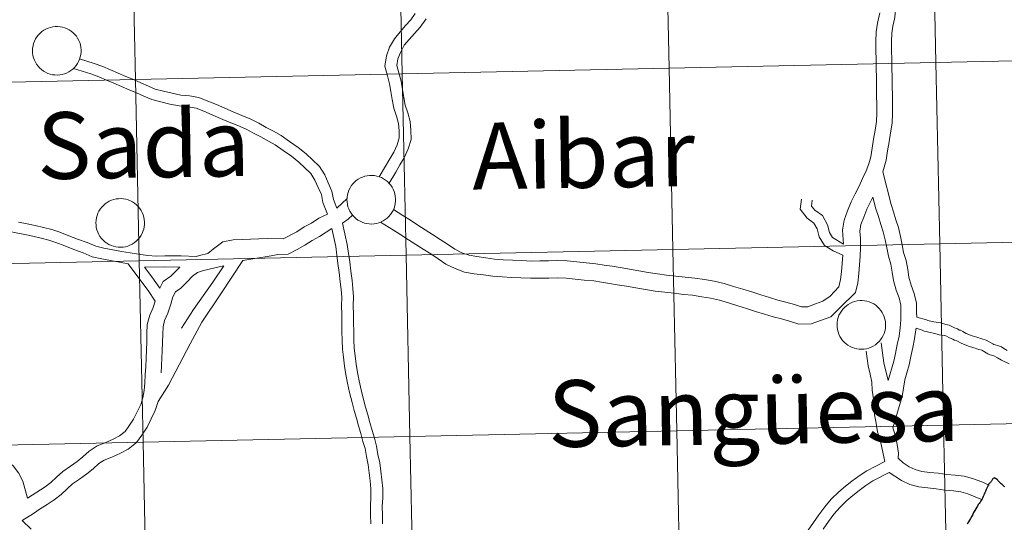
# Model space of a CAD drawing. Units: metres. Extents: x 644479 to 648996, y 4711034 to 4714098.
# Drawn here: x 645463 to 645615, y 4711170 to 4711247 of the extents above; entities that cross this region are included whole.
import ezdxf
from ezdxf.enums import TextEntityAlignment as Align

# ---------------------------------------------------------------- set-up
doc = ezdxf.new("R2010")
doc.units = ezdxf.units.M
doc.header["$MEASUREMENT"] = 0
doc.layers.add('Level 63', color=7, linetype='Continuous', lineweight=0)
doc.styles.add('Arial', font='ARIAL.TTF', dxfattribs={"height": 0.2})

msp = doc.modelspace()

# ---------------------------------------------------------------- linework, layer by layer
at = {"layer": 'Level 63', "linetype": 'Continuous', "lineweight": 0}
msp.add_line((645513.67, 4711220.02, 0.01), (645512.1, 4711218.53, 0.01), dxfattribs=at)
for points in [[(645603.51, 4711268.79, 0.01), (645604.1, 4711240.92, 0.01), (645563.12, 4711240.06, 0.01), (645562.53, 4711267.92, 0.01), (645603.51, 4711268.79, 0.01)], [(645644.48, 4711269.66, 0.01), (645645.07, 4711241.79, 0.01), (645604.1, 4711240.92, 0.01), (645603.51, 4711268.79, 0.01), (645644.48, 4711269.66, 0.01)], [(645521.55, 4711267.05, 0.01), (645522.14, 4711239.19, 0.01), (645481.17, 4711238.32, 0.01), (645480.58, 4711266.19, 0.01), (645521.55, 4711267.05, 0.01)], [(645562.53, 4711267.92, 0.01), (645563.12, 4711240.06, 0.01), (645522.14, 4711239.19, 0.01), (645521.55, 4711267.05, 0.01), (645562.53, 4711267.92, 0.01)], [(645480.58, 4711266.19, 0.01), (645481.17, 4711238.32, 0.01), (645440.18, 4711237.46, 0.01), (645439.6, 4711265.32, 0.01), (645480.58, 4711266.19, 0.01)], [(645465.36, 4711242.75, 0.01), (645465.38, 4711243.12, 0.01), (645465.44, 4711243.49, 0.01), (645465.53, 4711243.85, 0.01), (645465.66, 4711244.2, 0.01), (645465.83, 4711244.53, 0.01), (645466.02, 4711244.85, 0.01), (645466.25, 4711245.14, 0.01), (645466.51, 4711245.41, 0.01), (645466.79, 4711245.66, 0.01), (645467.09, 4711245.87, 0.01), (645467.42, 4711246.05, 0.01), (645467.76, 4711246.2, 0.01), (645468.11, 4711246.32, 0.01), (645468.47, 4711246.4, 0.01), (645468.84, 4711246.44, 0.01), (645469.22, 4711246.45, 0.01), (645469.59, 4711246.42, 0.01), (645469.95, 4711246.35, 0.01), (645470.31, 4711246.25, 0.01), (645470.66, 4711246.11, 0.01), (645470.99, 4711245.94, 0.01), (645471.3, 4711245.73, 0.01), (645471.59, 4711245.5, 0.01), (645471.85, 4711245.24, 0.01), (645472.09, 4711244.95, 0.01), (645472.29, 4711244.64, 0.01), (645472.47, 4711244.31, 0.01), (645472.61, 4711243.97, 0.01), (645472.72, 4711243.61, 0.01), (645472.79, 4711243.25, 0.01), (645472.82, 4711242.87, 0.01), (645472.82, 4711242.5, 0.01), (645472.78, 4711242.13, 0.01), (645472.7, 4711241.77, 0.01), (645472.59, 4711241.41, 0.01), (645472.44, 4711241.07, 0.01), (645472.26, 4711240.75, 0.01), (645472.05, 4711240.44, 0.01), (645471.81, 4711240.16, 0.01), (645471.54, 4711239.9, 0.01), (645471.25, 4711239.67, 0.01), (645470.93, 4711239.47, 0.01), (645470.6, 4711239.3, 0.01), (645470.25, 4711239.17, 0.01), (645469.89, 4711239.07, 0.01), (645469.53, 4711239.01, 0.01), (645469.16, 4711238.98, 0.01), (645468.78, 4711239, 0.01), (645468.42, 4711239.05, 0.01), (645468.05, 4711239.13, 0.01), (645467.7, 4711239.25, 0.01), (645467.36, 4711239.41, 0.01), (645467.04, 4711239.6, 0.01), (645466.74, 4711239.82, 0.01), (645466.46, 4711240.07, 0.01), (645466.21, 4711240.34, 0.01), (645465.99, 4711240.64, 0.01), (645465.8, 4711240.96, 0.01), (645465.64, 4711241.29, 0.01), (645465.52, 4711241.65, 0.01), (645465.43, 4711242.01, 0.01), (645465.37, 4711242.38, 0.01), (645465.36, 4711242.75, 0.01)], [(645645.07, 4711241.79, 0.01), (645645.66, 4711213.94, 0.01), (645604.69, 4711213.07, 0.01), (645604.1, 4711240.92, 0.01), (645645.07, 4711241.79, 0.01)], [(645563.12, 4711240.06, 0.01), (645563.71, 4711212.2, 0.01), (645522.73, 4711211.34, 0.01), (645522.14, 4711239.19, 0.01), (645563.12, 4711240.06, 0.01)], [(645604.1, 4711240.92, 0.01), (645604.69, 4711213.07, 0.01), (645563.71, 4711212.2, 0.01), (645563.12, 4711240.06, 0.01), (645604.1, 4711240.92, 0.01)], [(645481.17, 4711238.32, 0.01), (645481.75, 4711210.47, 0.01), (645440.77, 4711209.6, 0.01), (645440.18, 4711237.46, 0.01), (645481.17, 4711238.32, 0.01)], [(645522.14, 4711239.19, 0.01), (645522.73, 4711211.34, 0.01), (645481.75, 4711210.47, 0.01), (645481.17, 4711238.32, 0.01), (645522.14, 4711239.19, 0.01)], [(645513.65, 4711219.87, 0.01), (645513.67, 4711220.24, 0.01), (645513.73, 4711220.61, 0.01), (645513.83, 4711220.97, 0.01), (645513.96, 4711221.32, 0.01), (645514.12, 4711221.66, 0.01), (645514.32, 4711221.97, 0.01), (645514.54, 4711222.27, 0.01), (645514.8, 4711222.54, 0.01), (645515.08, 4711222.78, 0.01), (645515.38, 4711223, 0.01), (645515.71, 4711223.18, 0.01), (645516.05, 4711223.33, 0.01), (645516.4, 4711223.45, 0.01), (645516.77, 4711223.53, 0.01), (645517.14, 4711223.57, 0.01), (645517.51, 4711223.58, 0.01), (645517.88, 4711223.55, 0.01), (645518.24, 4711223.48, 0.01), (645518.6, 4711223.37, 0.01), (645518.95, 4711223.24, 0.01), (645519.28, 4711223.06, 0.01), (645519.59, 4711222.86, 0.01), (645519.88, 4711222.62, 0.01), (645520.14, 4711222.36, 0.01), (645520.38, 4711222.07, 0.01), (645520.59, 4711221.77, 0.01), (645520.76, 4711221.44, 0.01), (645520.9, 4711221.09, 0.01), (645521.01, 4711220.74, 0.01), (645521.08, 4711220.37, 0.01), (645521.12, 4711220, 0.01), (645521.11, 4711219.63, 0.01), (645521.07, 4711219.26, 0.01), (645521, 4711218.89, 0.01), (645520.88, 4711218.54, 0.01), (645520.74, 4711218.2, 0.01), (645520.56, 4711217.87, 0.01), (645520.34, 4711217.57, 0.01), (645520.1, 4711217.28, 0.01), (645519.83, 4711217.02, 0.01), (645519.54, 4711216.79, 0.01), (645519.23, 4711216.59, 0.01), (645518.89, 4711216.43, 0.01), (645518.55, 4711216.29, 0.01), (645518.19, 4711216.2, 0.01), (645517.82, 4711216.13, 0.01), (645517.45, 4711216.11, 0.01), (645517.08, 4711216.12, 0.01), (645516.71, 4711216.17, 0.01), (645516.35, 4711216.26, 0.01), (645515.99, 4711216.38, 0.01), (645515.66, 4711216.53, 0.01), (645515.33, 4711216.72, 0.01), (645515.03, 4711216.94, 0.01), (645514.76, 4711217.19, 0.01), (645514.51, 4711217.47, 0.01), (645514.28, 4711217.76, 0.01), (645514.09, 4711218.08, 0.01), (645513.93, 4711218.42, 0.01), (645513.81, 4711218.77, 0.01), (645513.72, 4711219.13, 0.01), (645513.67, 4711219.5, 0.01), (645513.65, 4711219.87, 0.01)], [(645475.09, 4711216.31, 0.01), (645475.11, 4711216.68, 0.01), (645475.17, 4711217.05, 0.01), (645475.27, 4711217.41, 0.01), (645475.4, 4711217.76, 0.01), (645475.56, 4711218.09, 0.01), (645475.76, 4711218.41, 0.01), (645475.98, 4711218.7, 0.01), (645476.24, 4711218.97, 0.01), (645476.52, 4711219.22, 0.01), (645476.82, 4711219.43, 0.01), (645477.15, 4711219.61, 0.01), (645477.49, 4711219.76, 0.01), (645477.84, 4711219.88, 0.01), (645478.21, 4711219.96, 0.01), (645478.58, 4711220, 0.01), (645478.95, 4711220.01, 0.01), (645479.32, 4711219.98, 0.01), (645479.68, 4711219.91, 0.01), (645480.04, 4711219.81, 0.01), (645480.39, 4711219.67, 0.01), (645480.72, 4711219.5, 0.01), (645481.03, 4711219.29, 0.01), (645481.32, 4711219.06, 0.01), (645481.58, 4711218.8, 0.01), (645481.82, 4711218.51, 0.01), (645482.03, 4711218.2, 0.01), (645482.2, 4711217.87, 0.01), (645482.34, 4711217.53, 0.01), (645482.45, 4711217.17, 0.01), (645482.52, 4711216.8, 0.01), (645482.56, 4711216.43, 0.01), (645482.55, 4711216.06, 0.01), (645482.51, 4711215.69, 0.01), (645482.44, 4711215.33, 0.01), (645482.32, 4711214.97, 0.01), (645482.18, 4711214.63, 0.01), (645482, 4711214.31, 0.01), (645481.78, 4711214, 0.01), (645481.54, 4711213.72, 0.01), (645481.27, 4711213.46, 0.01), (645480.98, 4711213.23, 0.01), (645480.67, 4711213.03, 0.01), (645480.33, 4711212.86, 0.01), (645479.99, 4711212.73, 0.01), (645479.63, 4711212.63, 0.01), (645479.26, 4711212.57, 0.01), (645478.89, 4711212.54, 0.01), (645478.52, 4711212.56, 0.01), (645478.15, 4711212.61, 0.01), (645477.78, 4711212.69, 0.01), (645477.43, 4711212.81, 0.01), (645477.09, 4711212.97, 0.01), (645476.77, 4711213.16, 0.01), (645476.47, 4711213.38, 0.01), (645476.2, 4711213.62, 0.01), (645475.95, 4711213.9, 0.01), (645475.72, 4711214.2, 0.01), (645475.53, 4711214.52, 0.01), (645475.37, 4711214.85, 0.01), (645475.25, 4711215.21, 0.01), (645475.16, 4711215.57, 0.01), (645475.11, 4711215.94, 0.01), (645475.09, 4711216.31, 0.01)], [(645645.66, 4711213.94, 0.01), (645646.25, 4711186.07, 0.01), (645605.28, 4711185.21, 0.01), (645604.69, 4711213.07, 0.01), (645645.66, 4711213.94, 0.01)], [(645604.69, 4711213.07, 0.01), (645605.28, 4711185.21, 0.01), (645564.3, 4711184.34, 0.01), (645563.71, 4711212.2, 0.01), (645604.69, 4711213.07, 0.01)], [(645522.73, 4711211.34, 0.01), (645523.32, 4711183.47, 0.01), (645482.34, 4711182.61, 0.01), (645481.75, 4711210.47, 0.01), (645522.73, 4711211.34, 0.01)], [(645563.71, 4711212.2, 0.01), (645564.3, 4711184.34, 0.01), (645523.32, 4711183.47, 0.01), (645522.73, 4711211.34, 0.01), (645563.71, 4711212.2, 0.01)], [(645481.75, 4711210.47, 0.01), (645482.34, 4711182.61, 0.01), (645441.36, 4711181.74, 0.01), (645440.77, 4711209.6, 0.01), (645481.75, 4711210.47, 0.01)], [(645588.92, 4711200.64, 0.01), (645588.94, 4711201.01, 0.01), (645589, 4711201.38, 0.01), (645589.09, 4711201.74, 0.01), (645589.22, 4711202.09, 0.01), (645589.39, 4711202.42, 0.01), (645589.58, 4711202.74, 0.01), (645589.81, 4711203.04, 0.01), (645590.07, 4711203.31, 0.01), (645590.35, 4711203.55, 0.01), (645590.65, 4711203.77, 0.01), (645590.98, 4711203.95, 0.01), (645591.32, 4711204.1, 0.01), (645591.67, 4711204.21, 0.01), (645592.03, 4711204.29, 0.01), (645592.4, 4711204.34, 0.01), (645592.78, 4711204.34, 0.01), (645593.15, 4711204.31, 0.01), (645593.51, 4711204.25, 0.01), (645593.87, 4711204.14, 0.01), (645594.22, 4711204, 0.01), (645594.55, 4711203.83, 0.01), (645594.86, 4711203.63, 0.01), (645595.15, 4711203.39, 0.01), (645595.41, 4711203.13, 0.01), (645595.65, 4711202.84, 0.01), (645595.85, 4711202.53, 0.01), (645596.03, 4711202.21, 0.01), (645596.17, 4711201.86, 0.01), (645596.28, 4711201.5, 0.01), (645596.35, 4711201.14, 0.01), (645596.38, 4711200.77, 0.01), (645596.38, 4711200.4, 0.01), (645596.34, 4711200.03, 0.01), (645596.26, 4711199.66, 0.01), (645596.15, 4711199.31, 0.01), (645596, 4711198.97, 0.01), (645595.82, 4711198.64, 0.01), (645595.61, 4711198.33, 0.01), (645595.37, 4711198.05, 0.01), (645595.1, 4711197.79, 0.01), (645594.81, 4711197.56, 0.01), (645594.49, 4711197.36, 0.01), (645594.16, 4711197.2, 0.01), (645593.81, 4711197.06, 0.01), (645593.46, 4711196.96, 0.01), (645593.09, 4711196.9, 0.01), (645592.72, 4711196.88, 0.01), (645592.34, 4711196.89, 0.01), (645591.98, 4711196.94, 0.01), (645591.61, 4711197.03, 0.01), (645591.26, 4711197.15, 0.01), (645590.92, 4711197.3, 0.01), (645590.6, 4711197.49, 0.01), (645590.3, 4711197.71, 0.01), (645590.02, 4711197.96, 0.01), (645589.77, 4711198.23, 0.01), (645589.55, 4711198.53, 0.01), (645589.36, 4711198.85, 0.01), (645589.2, 4711199.19, 0.01), (645589.08, 4711199.54, 0.01), (645588.99, 4711199.9, 0.01), (645588.93, 4711200.27, 0.01), (645588.92, 4711200.64, 0.01)], [(645605.28, 4711185.21, 0.01), (645605.87, 4711157.35, 0.01), (645564.89, 4711156.49, 0.01), (645564.3, 4711184.34, 0.01), (645605.28, 4711185.21, 0.01)], [(645646.25, 4711186.07, 0.01), (645646.84, 4711158.22, 0.01), (645605.87, 4711157.35, 0.01), (645605.28, 4711185.21, 0.01), (645646.25, 4711186.07, 0.01)], [(645564.3, 4711184.34, 0.01), (645564.89, 4711156.49, 0.01), (645523.9, 4711155.62, 0.01), (645523.32, 4711183.47, 0.01), (645564.3, 4711184.34, 0.01)], [(645482.34, 4711182.61, 0.01), (645482.93, 4711154.75, 0.01), (645441.95, 4711153.88, 0.01), (645441.36, 4711181.74, 0.01), (645482.34, 4711182.61, 0.01)], [(645523.32, 4711183.47, 0.01), (645523.9, 4711155.62, 0.01), (645482.93, 4711154.75, 0.01), (645482.34, 4711182.61, 0.01), (645523.32, 4711183.47, 0.01)]]:
    msp.add_polyline3d(points, close=True, dxfattribs=at)
for points in [[(645598.02, 4711250.49, 0.01), (645597.79, 4711247.82, 0.01), (645597.51, 4711246.52, 0.01), (645597.33, 4711245.41, 0.01), (645597.29, 4711244.14, 0.01), (645597.31, 4711242.78, 0.01), (645597.34, 4711241.41, 0.01), (645597.36, 4711240.03, 0.01), (645597.37, 4711238.65, 0.01), (645597.39, 4711237.27, 0.01), (645597.42, 4711235.89, 0.01), (645597.44, 4711234.5, 0.01), (645597.46, 4711233.09, 0.01), (645597.41, 4711231.59, 0.01), (645597.15, 4711230.13, 0.01), (645596.92, 4711228.75, 0.01), (645596.68, 4711227.36, 0.01), (645596.45, 4711225.91, 0.01), (645595.94, 4711224.12, 0.01)], [(645595.47, 4711248.54, 0.01), (645595.14, 4711246.96, 0.01), (645594.93, 4711245.65, 0.01), (645594.88, 4711244.16, 0.01), (645594.9, 4711242.76, 0.01), (645594.92, 4711241.38, 0.01), (645594.95, 4711239.99, 0.01), (645594.96, 4711238.61, 0.01), (645594.98, 4711237.23, 0.01), (645595, 4711235.85, 0.01), (645595.03, 4711234.47, 0.01), (645595.05, 4711233.13, 0.01), (645595, 4711231.84, 0.01), (645594.77, 4711230.53, 0.01), (645594.54, 4711229.14, 0.01), (645594.3, 4711227.75, 0.01), (645594.09, 4711226.44, 0.01), (645593.78, 4711225.36, 0.01), (645593.37, 4711224.26, 0.01), (645592.83, 4711223.09, 0.01), (645592.32, 4711221.93, 0.01), (645591.72, 4711220.77, 0.01), (645591.08, 4711219.5, 0.01), (645590.54, 4711218.14, 0.01), (645590, 4711216.7, 0.01), (645589.77, 4711215.15, 0.01), (645589.89, 4711213.04, 0.01)], [(645524.14, 4711248.44, 0.01), (645523.46, 4711247.47, 0.01), (645522.66, 4711246.58, 0.01), (645521.8, 4711245.61, 0.01), (645520.96, 4711244.58, 0.01), (645520.21, 4711243.28, 0.01), (645519.7, 4711241.96, 0.01), (645519.48, 4711240.35, 0.01), (645519.86, 4711238.87, 0.01), (645520.19, 4711237.63, 0.01), (645520.4, 4711236.45, 0.01), (645520.61, 4711235.23, 0.01), (645520.84, 4711233.93, 0.01), (645521.25, 4711232.66, 0.01), (645521.57, 4711231.54, 0.01), (645521.65, 4711230.42, 0.01), (645521.67, 4711229.34, 0.01), (645521.36, 4711228.28, 0.01), (645520.85, 4711227.15, 0.01), (645520.22, 4711226.1, 0.01), (645519.58, 4711225.02, 0.01), (645518.6, 4711223.37, 0.01)], [(645525.8, 4711247.65, 0.01), (645524.89, 4711246.35, 0.01), (645524.01, 4711245.36, 0.01), (645523.19, 4711244.44, 0.01), (645522.46, 4711243.56, 0.01), (645521.85, 4711242.48, 0.01), (645521.47, 4711241.5, 0.01), (645521.32, 4711240.46, 0.01), (645521.61, 4711239.33, 0.01), (645521.96, 4711238.03, 0.01), (645522.19, 4711236.77, 0.01), (645522.4, 4711235.53, 0.01), (645522.61, 4711234.37, 0.01), (645522.98, 4711233.2, 0.01), (645523.36, 4711231.85, 0.01), (645523.46, 4711230.51, 0.01), (645523.5, 4711229.1, 0.01), (645523.06, 4711227.64, 0.01), (645522.46, 4711226.3, 0.01), (645521.78, 4711225.18, 0.01), (645521.14, 4711224.09, 0.01), (645520.12, 4711222.37, 0.01)], [(645512.1, 4711218.53, 0.01), (645511.58, 4711219.88, 0.01), (645511.35, 4711221.16, 0.01), (645510.79, 4711222.43, 0.01), (645510.23, 4711223.65, 0.01), (645509.41, 4711224.96, 0.01), (645508.37, 4711225.95, 0.01), (645507.38, 4711226.91, 0.01), (645506.14, 4711227.87, 0.01), (645504.85, 4711228.8, 0.01), (645503.53, 4711229.73, 0.01), (645502.38, 4711230.36, 0.01), (645501.24, 4711230.96, 0.01), (645500.1, 4711231.59, 0.01), (645498.87, 4711232.23, 0.01), (645497.52, 4711232.79, 0.01), (645496.19, 4711233.34, 0.01), (645494.91, 4711233.88, 0.01), (645493.61, 4711234.46, 0.01), (645492.3, 4711234.99, 0.01), (645490.92, 4711235.52, 0.01), (645489.48, 4711235.78, 0.01), (645488.12, 4711235.92, 0.01), (645486.81, 4711236.19, 0.01), (645485.47, 4711236.52, 0.01), (645484.21, 4711236.83, 0.01), (645483.16, 4711237.29, 0.01), (645482.02, 4711237.79, 0.01), (645480.85, 4711238.29, 0.01), (645479.68, 4711238.79, 0.01), (645478.51, 4711239.28, 0.01), (645477.35, 4711239.77, 0.01), (645476.15, 4711240.28, 0.01), (645474.84, 4711240.79, 0.01), (645472.6, 4711241.47, 0.01)], [(645510.64, 4711217.6, 0.01), (645509.95, 4711219.42, 0.01), (645509.72, 4711220.66, 0.01), (645509.24, 4711221.74, 0.01), (645508.74, 4711222.85, 0.01), (645508.11, 4711223.88, 0.01), (645507.2, 4711224.74, 0.01), (645506.27, 4711225.63, 0.01), (645505.13, 4711226.52, 0.01), (645503.87, 4711227.42, 0.01), (645502.63, 4711228.29, 0.01), (645501.59, 4711228.86, 0.01), (645500.45, 4711229.48, 0.01), (645499.29, 4711230.09, 0.01), (645498.16, 4711230.69, 0.01), (645496.88, 4711231.22, 0.01), (645495.54, 4711231.78, 0.01), (645494.24, 4711232.33, 0.01), (645492.94, 4711232.89, 0.01), (645491.68, 4711233.42, 0.01), (645490.47, 4711233.88, 0.01), (645489.25, 4711234.1, 0.01), (645487.86, 4711234.25, 0.01), (645486.43, 4711234.54, 0.01), (645485.06, 4711234.88, 0.01), (645483.67, 4711235.22, 0.01), (645482.48, 4711235.75, 0.01), (645481.34, 4711236.24, 0.01), (645480.18, 4711236.73, 0.01), (645479.02, 4711237.23, 0.01), (645477.86, 4711237.72, 0.01), (645476.7, 4711238.22, 0.01), (645475.53, 4711238.71, 0.01), (645474.3, 4711239.19, 0.01), (645471.63, 4711239.99, 0.01)], [(645595.94, 4711224.12, 0.01), (645597.21, 4711219.11, 0.01), (645597.57, 4711217.99, 0.01), (645597.96, 4711216.76, 0.01), (645598.34, 4711215.57, 0.01), (645598.68, 4711214.18, 0.01), (645598.93, 4711212.93, 0.01), (645599.15, 4711211.76, 0.01), (645599.53, 4711210.52, 0.01), (645599.79, 4711209.13, 0.01), (645599.94, 4711207.94, 0.01), (645600.29, 4711206.7, 0.01), (645600.76, 4711205.45, 0.01), (645601.12, 4711203.93, 0.01), (645601.14, 4711202.58, 0.01), (645601.15, 4711201.81, 0.01)], [(645480.05, 4711210, 0.01), (645478.72, 4711210.24, 0.01), (645477.36, 4711210.5, 0.01), (645475.99, 4711210.75, 0.01), (645474.53, 4711211.08, 0.01), (645473.12, 4711211.7, 0.01), (645471.7, 4711212.21, 0.01), (645470.32, 4711212.74, 0.01), (645468.96, 4711213.25, 0.01), (645467.86, 4711213.63, 0.01), (645466.67, 4711213.93, 0.01), (645465.42, 4711214.22, 0.01), (645464.17, 4711214.5, 0.01), (645462.85, 4711214.75, 0.01), (645461.52, 4711215.03, 0.01), (645460.09, 4711215.31, 0.01), (645458.59, 4711215.65, 0.01), (645457.04, 4711216.2, 0.01), (645455.57, 4711216.87, 0.01), (645454.17, 4711217.48, 0.01), (645452.71, 4711218.03, 0.01), (645451.26, 4711218.62, 0.01), (645447.58, 4711220.13, 0.01)], [(645594.43, 4711220.21, 0.01), (645593.5, 4711218.4, 0.01), (645593.02, 4711217.18, 0.01), (645592.6, 4711216.05, 0.01), (645592.44, 4711215.03, 0.01), (645592.52, 4711213.88, 0.01), (645592.54, 4711212.51, 0.01), (645592.47, 4711211.15, 0.01), (645592.37, 4711209.84, 0.01), (645592.26, 4711208.51, 0.01), (645592.09, 4711207.1, 0.01), (645591.74, 4711205.6, 0.01), (645589.4, 4711203.31, 0.01), (645587.95, 4711201.88, 0.01), (645586.53, 4711201.35, 0.01), (645584.94, 4711200.77, 0.01), (645583.04, 4711200.72, 0.01), (645581.61, 4711201.21, 0.01), (645580.39, 4711201.53, 0.01), (645579.09, 4711201.88, 0.01), (645577.78, 4711202.27, 0.01), (645576.42, 4711202.69, 0.01), (645575.03, 4711203.14, 0.01), (645573.69, 4711203.56, 0.01), (645572.26, 4711203.98, 0.01), (645570.85, 4711204.39, 0.01), (645569.51, 4711204.72, 0.01), (645568.13, 4711204.95, 0.01), (645566.74, 4711205.18, 0.01), (645565.33, 4711205.31, 0.01), (645563.89, 4711205.47, 0.01), (645562.45, 4711205.62, 0.01), (645560.97, 4711205.79, 0.01), (645559.5, 4711206.03, 0.01), (645558.03, 4711206.29, 0.01), (645556.59, 4711206.55, 0.01), (645555.17, 4711206.79, 0.01), (645553.95, 4711206.99, 0.01), (645552.73, 4711207.18, 0.01), (645551.56, 4711207.37, 0.01), (645550.1, 4711207.49, 0.01), (645548.68, 4711207.65, 0.01), (645547.31, 4711207.81, 0.01), (645545.96, 4711207.85, 0.01), (645544.65, 4711207.8, 0.01), (645543.29, 4711207.78, 0.01), (645541.86, 4711207.78, 0.01), (645540.38, 4711207.85, 0.01), (645538.95, 4711207.91, 0.01), (645537.5, 4711207.98, 0.01), (645536.06, 4711208.09, 0.01), (645534.61, 4711208.29, 0.01), (645533.19, 4711208.48, 0.01), (645531.72, 4711208.72, 0.01), (645530.25, 4711209.26, 0.01), (645528.85, 4711209.97, 0.01), (645527.65, 4711210.78, 0.01), (645526.51, 4711211.51, 0.01), (645525.37, 4711212.24, 0.01), (645524.23, 4711212.98, 0.01), (645523.1, 4711213.7, 0.01), (645521.95, 4711214.44, 0.01), (645520.81, 4711215.17, 0.01), (645518.81, 4711216.4, 0.01)], [(645589.8, 4711211.35, 0.01), (645588.34, 4711212, 0.01), (645587.01, 4711212.8, 0.01), (645586.18, 4711214.12, 0.01), (645585.85, 4711215.35, 0.01), (645585.37, 4711216.25, 0.01), (645584.33, 4711216.99, 0.01), (645583.27, 4711218.37, 0.01), (645583.44, 4711219.95, 0.01)], [(645594.43, 4711220.21, 0.01), (645594.88, 4711218.43, 0.01), (645595.27, 4711217.25, 0.01), (645595.65, 4711216.02, 0.01), (645596.03, 4711214.9, 0.01), (645596.31, 4711213.67, 0.01), (645596.55, 4711212.47, 0.01), (645596.8, 4711211.17, 0.01), (645597.18, 4711209.94, 0.01), (645597.41, 4711208.74, 0.01), (645597.57, 4711207.46, 0.01), (645598, 4711205.95, 0.01), (645598.44, 4711204.75, 0.01), (645598.7, 4711203.64, 0.01), (645598.72, 4711202.54, 0.01), (645598.73, 4711201.37, 0.01), (645598.62, 4711200.16, 0.01), (645598.44, 4711198.91, 0.01), (645598.17, 4711197.63, 0.01), (645597.91, 4711196.24, 0.01), (645597.65, 4711195.06, 0.01), (645596.77, 4711192.08, 0.01)], [(645589.8, 4711211.35, 0.01), (645589.72, 4711210.03, 0.01), (645589.61, 4711208.78, 0.01), (645589.47, 4711207.58, 0.01), (645589.21, 4711206.46, 0.01), (645587.86, 4711205.02, 0.01), (645586.73, 4711204.28, 0.01), (645585.59, 4711203.85, 0.01), (645584.44, 4711203.41, 0.01), (645583.46, 4711203.39, 0.01), (645582.39, 4711203.77, 0.01), (645581.08, 4711204.11, 0.01), (645579.81, 4711204.44, 0.01), (645578.56, 4711204.81, 0.01), (645577.22, 4711205.24, 0.01), (645575.83, 4711205.68, 0.01), (645574.47, 4711206.11, 0.01), (645573.02, 4711206.53, 0.01), (645571.56, 4711206.98, 0.01), (645570.04, 4711207.35, 0.01), (645568.55, 4711207.57, 0.01), (645567.07, 4711207.81, 0.01), (645565.61, 4711207.95, 0.01), (645564.18, 4711208.1, 0.01), (645562.75, 4711208.27, 0.01), (645561.34, 4711208.44, 0.01), (645559.93, 4711208.66, 0.01), (645558.49, 4711208.92, 0.01), (645557.05, 4711209.16, 0.01), (645555.6, 4711209.41, 0.01), (645554.37, 4711209.62, 0.01), (645553.15, 4711209.81, 0.01), (645551.89, 4711210.01, 0.01), (645550.38, 4711210.15, 0.01), (645548.96, 4711210.3, 0.01), (645547.48, 4711210.47, 0.01), (645545.96, 4711210.5, 0.01), (645544.59, 4711210.46, 0.01), (645543.26, 4711210.44, 0.01), (645541.92, 4711210.43, 0.01), (645540.51, 4711210.5, 0.01), (645539.09, 4711210.56, 0.01), (645537.66, 4711210.63, 0.01), (645536.33, 4711210.73, 0.01), (645534.97, 4711210.92, 0.01), (645533.58, 4711211.12, 0.01), (645532.4, 4711211.31, 0.01), (645531.31, 4711211.71, 0.01), (645530.2, 4711212.26, 0.01), (645529.1, 4711213, 0.01), (645527.96, 4711213.74, 0.01), (645526.81, 4711214.48, 0.01), (645525.67, 4711215.21, 0.01), (645524.54, 4711215.95, 0.01), (645523.39, 4711216.68, 0.01), (645522.24, 4711217.43, 0.01), (645520.78, 4711218.32, 0.01)], [(645589.89, 4711213.04, 0.01), (645588.23, 4711214.04, 0.01), (645587.76, 4711214.8, 0.01), (645587.44, 4711215.98, 0.01), (645586.67, 4711217.4, 0.01), (645585.5, 4711218.22, 0.01), (645585.02, 4711218.86, 0.01), (645585.11, 4711219.77, 0.01)], [(645510.64, 4711217.6, 0.01), (645509.31, 4711217.01, 0.01), (645508.22, 4711216.26, 0.01), (645507.07, 4711215.68, 0.01), (645505.93, 4711214.91, 0.01), (645503.88, 4711213.82, 0.01)], [(645514.5, 4711217.48, 0.01), (645513.84, 4711216.85, 0.01), (645512.99, 4711216.26, 0.01)], [(645490.47, 4711211.12, 0.01), (645488.21, 4711211.22, 0.01), (645486.9, 4711211.2, 0.01), (645485.68, 4711211.21, 0.01), (645484.34, 4711211.18, 0.01), (645483.05, 4711211.27, 0.01), (645481.65, 4711211.48, 0.01), (645480.37, 4711211.66, 0.01), (645479.02, 4711211.9, 0.01), (645477.67, 4711212.15, 0.01), (645476.33, 4711212.4, 0.01), (645475.06, 4711212.7, 0.01), (645473.73, 4711213.27, 0.01), (645472.28, 4711213.79, 0.01), (645470.92, 4711214.32, 0.01), (645469.54, 4711214.84, 0.01), (645468.34, 4711215.25, 0.01), (645467.06, 4711215.57, 0.01), (645465.79, 4711215.87, 0.01), (645464.52, 4711216.16, 0.01), (645463.19, 4711216.41, 0.01)], [(645511.31, 4711215.44, 0.01), (645509.44, 4711214.19, 0.01), (645508.3, 4711213.59, 0.01), (645507.16, 4711212.84, 0.01), (645505.99, 4711212.21, 0.01), (645504.61, 4711211.48, 0.01)], [(645511.31, 4711215.44, 0.01), (645511.92, 4711212.65, 0.01), (645512.09, 4711211.33, 0.01), (645512.27, 4711210.06, 0.01), (645512.45, 4711208.64, 0.01), (645512.63, 4711207.22, 0.01), (645512.78, 4711206.03, 0.01), (645512.84, 4711204.89, 0.01), (645512.82, 4711203.57, 0.01), (645512.84, 4711202.24, 0.01), (645512.85, 4711200.92, 0.01), (645512.88, 4711199.6, 0.01), (645512.9, 4711198.27, 0.01), (645512.95, 4711196.89, 0.01), (645513.11, 4711195.64, 0.01), (645513.25, 4711194.3, 0.01), (645513.5, 4711193.01, 0.01), (645513.74, 4711191.69, 0.01), (645514.06, 4711190.23, 0.01), (645514.45, 4711188.72, 0.01), (645514.76, 4711187.49, 0.01), (645515.1, 4711186.3, 0.01), (645515.45, 4711185.12, 0.01), (645515.78, 4711183.92, 0.01), (645516.11, 4711182.73, 0.01), (645516.43, 4711181.61, 0.01), (645516.63, 4711180.4, 0.01), (645516.89, 4711179.14, 0.01), (645517.07, 4711177.91, 0.01), (645517.22, 4711176.64, 0.01), (645517.33, 4711175.42, 0.01), (645517.33, 4711174.14, 0.01), (645517.25, 4711172.78, 0.01), (645517.27, 4711171.39, 0.01), (645517.3, 4711170.05, 0.01)], [(645512.99, 4711216.26, 0.01), (645513.7, 4711212.96, 0.01), (645513.89, 4711211.57, 0.01), (645514.07, 4711210.3, 0.01), (645514.25, 4711208.88, 0.01), (645514.43, 4711207.45, 0.01), (645514.58, 4711206.2, 0.01), (645514.66, 4711204.91, 0.01), (645514.63, 4711203.57, 0.01), (645514.65, 4711202.26, 0.01), (645514.66, 4711200.95, 0.01), (645514.69, 4711199.62, 0.01), (645514.71, 4711198.31, 0.01), (645514.76, 4711197.03, 0.01), (645514.9, 4711195.86, 0.01), (645515.06, 4711194.56, 0.01), (645515.29, 4711193.32, 0.01), (645515.51, 4711192.04, 0.01), (645515.82, 4711190.66, 0.01), (645516.2, 4711189.16, 0.01), (645516.51, 4711187.97, 0.01), (645516.85, 4711186.8, 0.01), (645517.19, 4711185.6, 0.01), (645517.52, 4711184.41, 0.01), (645517.86, 4711183.24, 0.01), (645518.21, 4711182, 0.01), (645518.41, 4711180.73, 0.01), (645518.68, 4711179.44, 0.01), (645518.87, 4711178.15, 0.01), (645519.03, 4711176.83, 0.01), (645519.15, 4711175.51, 0.01), (645519.14, 4711174.08, 0.01), (645519.06, 4711172.74, 0.01), (645519.09, 4711171.42, 0.01), (645519.11, 4711170.08, 0.01)], [(645503.88, 4711213.82, 0.01), (645501.49, 4711213.89, 0.01), (645500.12, 4711213.83, 0.01), (645498.85, 4711213.78, 0.01), (645497.55, 4711213.75, 0.01), (645496.17, 4711213.66, 0.01), (645494.61, 4711213.39, 0.01), (645493.18, 4711212.31, 0.01), (645492.31, 4711211.58, 0.01), (645491.01, 4711211.3, 0.01), (645490.47, 4711211.12, 0.01)], [(645504.61, 4711211.48, 0.01), (645503.02, 4711211.42, 0.01), (645501.99, 4711211.2, 0.01), (645499.52, 4711210.8, 0.01), (645497.67, 4711210.5, 0.01)], [(645484.21, 4711204.27, 0.01), (645483.11, 4711205.91, 0.01), (645482.32, 4711207, 0.01), (645480.05, 4711210, 0.01)], [(645488, 4711209.49, 0.01), (645485.69, 4711209.51, 0.01), (645482.58, 4711209.47, 0.01)], [(645484.91, 4711206.28, 0.01), (645483.69, 4711208, 0.01), (645482.58, 4711209.47, 0.01)], [(645488, 4711209.49, 0.01), (645486.59, 4711208.12, 0.01), (645485.41, 4711207.28, 0.01), (645484.91, 4711206.28, 0.01)], [(645494.7, 4711209.68, 0.01), (645491.62, 4711208.96, 0.01), (645490.69, 4711208.67, 0.01), (645489.94, 4711208.11, 0.01), (645489.12, 4711207.21, 0.01), (645488.15, 4711206.27, 0.01), (645487.31, 4711205.67, 0.01), (645486.93, 4711204.94, 0.01), (645486.58, 4711203.78, 0.01), (645486.15, 4711202.41, 0.01), (645485.65, 4711201.3, 0.01), (645485.4, 4711200.33, 0.01), (645485.35, 4711199.19, 0.01), (645485.31, 4711197.92, 0.01), (645485.26, 4711196.64, 0.01), (645485.11, 4711193.25, 0.01)], [(645493.03, 4711207.17, 0.01), (645494.72, 4711209.71, 0.01)], [(645494.28, 4711205.38, 0.01), (645497.67, 4711210.5, 0.01)], [(645490.1, 4711202.97, 0.01), (645493.03, 4711207.17, 0.01)], [(645491.34, 4711201.04, 0.01), (645494.28, 4711205.38, 0.01)], [(645484.21, 4711204.27, 0.01), (645483.88, 4711203.27, 0.01), (645483.37, 4711202.11, 0.01), (645482.99, 4711200.68, 0.01), (645482.94, 4711199.28, 0.01), (645482.9, 4711198.01, 0.01), (645482.85, 4711196.75, 0.01), (645482.79, 4711195.48, 0.01), (645482.74, 4711194.21, 0.01), (645482.68, 4711192.94, 0.01), (645482.61, 4711191.71, 0.01), (645482.49, 4711190.52, 0.01), (645482.31, 4711189.41, 0.01), (645481.97, 4711188.38, 0.01), (645481.43, 4711187.27, 0.01), (645480.85, 4711186.12, 0.01), (645480.16, 4711185.05, 0.01), (645479.57, 4711184.24, 0.01), (645478.72, 4711183.57, 0.01), (645477.77, 4711183.05, 0.01), (645476.64, 4711182.54, 0.01), (645475.31, 4711182.04, 0.01), (645474.04, 4711181.24, 0.01), (645473.1, 4711180.35, 0.01), (645472.23, 4711179.65, 0.01), (645471.17, 4711178.93, 0.01), (645470, 4711178.09, 0.01), (645469.03, 4711177.22, 0.01), (645468.17, 4711176.39, 0.01), (645467.31, 4711175.74, 0.01), (645464.6, 4711173.98, 0.01)], [(645488.25, 4711200.11, 0.01), (645490.1, 4711202.97, 0.01)], [(645601.15, 4711201.81, 0.01), (645602.64, 4711201.38, 0.01), (645602.87, 4711201.28, 0.01), (645603.05, 4711201.23, 0.01), (645603.77, 4711201.11, 0.01), (645604.87, 4711200.91, 0.01), (645605.65, 4711200.67, 0.01), (645606.16, 4711200.59, 0.01), (645606.96, 4711200.17, 0.01), (645607.12, 4711200.09, 0.01), (645607.44, 4711200.02, 0.01), (645607.7, 4711199.83, 0.01), (645607.87, 4711199.79, 0.01), (645608.24, 4711199.62, 0.01), (645608.77, 4711199.3, 0.01), (645609.69, 4711198.94, 0.01), (645610.39, 4711198.73, 0.01), (645610.69, 4711198.65, 0.01), (645610.95, 4711198.53, 0.01), (645611.14, 4711198.49, 0.01), (645611.8, 4711198.28, 0.01), (645612.86, 4711197.7, 0.01), (645613.02, 4711197.62, 0.01), (645613.23, 4711197.58, 0.01), (645613.59, 4711197.45, 0.01), (645614.19, 4711197.23, 0.01), (645614.52, 4711196.99, 0.01), (645615.03, 4711196.67, 0.01)], [(645489.57, 4711197.71, 0.01), (645491.34, 4711201.04, 0.01)], [(645601.05, 4711200.1, 0.01), (645601.03, 4711199.86, 0.01), (645600.83, 4711198.49, 0.01), (645600.54, 4711197.15, 0.01), (645600.27, 4711195.75, 0.01), (645599.99, 4711194.47, 0.01), (645599.64, 4711193.25, 0.01), (645599.32, 4711192.16, 0.01), (645599.13, 4711190.92, 0.01), (645598.91, 4711189.6, 0.01), (645597.49, 4711184.8, 0.01)], [(645601.05, 4711200.1, 0.01), (645602.02, 4711199.8, 0.01), (645602.3, 4711199.67, 0.01), (645602.62, 4711199.59, 0.01), (645604.3, 4711199.17, 0.01), (645604.63, 4711199.11, 0.01), (645605.41, 4711198.99, 0.01), (645605.64, 4711198.96, 0.01), (645606.2, 4711198.65, 0.01), (645606.56, 4711198.49, 0.01), (645606.73, 4711198.45, 0.01), (645606.98, 4711198.27, 0.01), (645607.31, 4711198.19, 0.01), (645607.44, 4711198.13, 0.01), (645607.97, 4711197.81, 0.01), (645609.13, 4711197.35, 0.01), (645609.94, 4711197.09, 0.01), (645610.13, 4711197.05, 0.01), (645610.38, 4711196.93, 0.01), (645610.69, 4711196.85, 0.01), (645611.14, 4711196.71, 0.01), (645612.1, 4711196.19, 0.01), (645612.45, 4711196.02, 0.01), (645613, 4711195.85, 0.01), (645613.58, 4711195.58, 0.01), (645614.2, 4711195.19, 0.01), (645615.35, 4711194.63, 0.01)], [(645486.25, 4711191.36, 0.01), (645489.57, 4711197.71, 0.01)], [(645595.68, 4711197.86, 0.01), (645596.09, 4711194.78, 0.01), (645596.77, 4711192.08, 0.01)], [(645593.4, 4711196.59, 0.01), (645593.71, 4711194.32, 0.01), (645594.02, 4711193.07, 0.01), (645594.26, 4711191.8, 0.01), (645594.34, 4711190.59, 0.01), (645594.51, 4711189.28, 0.01), (645594.59, 4711188.08, 0.01), (645594.69, 4711186.78, 0.01), (645594.92, 4711185.53, 0.01), (645595.16, 4711184.18, 0.01), (645595.54, 4711182.94, 0.01), (645596.25, 4711179.63, 0.01)], [(645464.6, 4711173.98, 0.01), (645463.87, 4711176.63, 0.01), (645463.23, 4711177.9, 0.01), (645462.38, 4711178.97, 0.01), (645461.3, 4711179.89, 0.01), (645460.27, 4711180.58, 0.01), (645459.39, 4711181.29, 0.01), (645458.55, 4711182.2, 0.01), (645457.81, 4711182.96, 0.01), (645457.48, 4711183.88, 0.01), (645457.47, 4711185.13, 0.01), (645457.39, 4711186.51, 0.01), (645457.03, 4711187.77, 0.01), (645456.79, 4711189.06, 0.01), (645456.39, 4711190.36, 0.01), (645456.06, 4711191.66, 0.01)], [(645486.25, 4711191.36, 0.01), (645484.67, 4711188.83, 0.01), (645484.2, 4711187.47, 0.01), (645483.59, 4711186.19, 0.01), (645482.97, 4711184.93, 0.01), (645482.16, 4711183.69, 0.01), (645481.33, 4711182.53, 0.01), (645480.06, 4711181.55, 0.01), (645478.87, 4711180.89, 0.01), (645477.56, 4711180.29, 0.01), (645476.38, 4711179.86, 0.01), (645475.53, 4711179.32, 0.01), (645474.69, 4711178.53, 0.01), (645473.69, 4711177.72, 0.01), (645472.55, 4711176.94, 0.01), (645471.51, 4711176.2, 0.01), (645470.68, 4711175.46, 0.01), (645469.76, 4711174.56, 0.01), (645468.7, 4711173.75, 0.01), (645467.6, 4711173.04, 0.01), (645466.55, 4711172.36, 0.01), (645465.5, 4711171.67, 0.01), (645463.79, 4711170.58, 0.01)], [(645597.49, 4711184.8, 0.01), (645597.88, 4711183.56, 0.01), (645598.17, 4711182.24, 0.01), (645598.34, 4711180.9, 0.01), (645598.33, 4711180.14, 0.01), (645599.1, 4711179.42, 0.01), (645600.01, 4711178.84, 0.01), (645600.93, 4711178.39, 0.01), (645601.93, 4711178.12, 0.01), (645603.19, 4711177.96, 0.01), (645604.45, 4711177.82, 0.01), (645605.76, 4711177.62, 0.01), (645607.04, 4711177.54, 0.01), (645608.42, 4711177.38, 0.01), (645609.74, 4711177.01, 0.01), (645611.17, 4711176.5, 0.01), (645612.29, 4711176.02, 0.01)], [(645579.03, 4711154.08, 0.01), (645579.32, 4711155.44, 0.01), (645579.35, 4711155.65, 0.01), (645579.81, 4711156.87, 0.01), (645580.14, 4711158.03, 0.01), (645580.5, 4711159.35, 0.01), (645580.76, 4711160.58, 0.01), (645581.23, 4711161.98, 0.01), (645581.77, 4711163.16, 0.01), (645582.28, 4711164.32, 0.01), (645582.78, 4711165.48, 0.01), (645583.27, 4711166.65, 0.01), (645583.82, 4711167.85, 0.01), (645584.5, 4711169.08, 0.01), (645585.3, 4711170.28, 0.01), (645586.12, 4711171.46, 0.01), (645587.04, 4711172.66, 0.01), (645588.04, 4711173.87, 0.01), (645589.19, 4711175, 0.01), (645590.21, 4711175.83, 0.01), (645591.2, 4711176.63, 0.01), (645592.31, 4711177.43, 0.01), (645593.51, 4711178.21, 0.01), (645596.25, 4711179.63, 0.01)], [(645586.8, 4711169.26, 0.01), (645587.59, 4711170.4, 0.01), (645588.45, 4711171.54, 0.01), (645589.38, 4711172.64, 0.01), (645590.4, 4711173.65, 0.01), (645591.34, 4711174.4, 0.01), (645592.31, 4711175.19, 0.01), (645593.34, 4711175.94, 0.01), (645594.42, 4711176.65, 0.01), (645596.92, 4711177.94, 0.01)], [(645596.92, 4711177.94, 0.01), (645598.82, 4711176.74, 0.01), (645600.09, 4711176.12, 0.01), (645601.47, 4711175.75, 0.01), (645602.89, 4711175.57, 0.01), (645604.12, 4711175.43, 0.01), (645605.5, 4711175.22, 0.01), (645606.83, 4711175.13, 0.01), (645607.95, 4711175, 0.01), (645609, 4711174.69, 0.01), (645611.27, 4711173.73, 0.01)], [(645463.79, 4711170.58, 0.01), (645465.16, 4711169.24, 0.01)]]:
    msp.add_polyline3d(points, dxfattribs=at)
at = {"layer": 'Level 63', "linetype": 'Continuous', "lineweight": 30}
msp.add_polyline3d([(645614.71, 4711175.74, 0.01), (645614.6, 4711175.82, 0.01), (645614.45, 4711175.94, 0.01), (645614.27, 4711176.09, 0.01), (645614.14, 4711176.21, 0.01), (645613.64, 4711176.7, 0.01), (645613.54, 4711176.81, 0.01), (645613.38, 4711176.95, 0.01), (645613.28, 4711177.03, 0.01), (645613.2, 4711177.08, 0.01), (645613.15, 4711177.1, 0.01), (645613.09, 4711177.12, 0.01), (645613.03, 4711177.11, 0.01), (645612.99, 4711177.1, 0.01), (645612.91, 4711177.03, 0.01), (645612.82, 4711176.93, 0.01), (645612.74, 4711176.81, 0.01), (645612.68, 4711176.7, 0.01), (645612.62, 4711176.6, 0.01), (645612.55, 4711176.5, 0.01), (645612.5, 4711176.43, 0.01), (645612.43, 4711176.38, 0.01), (645612.35, 4711176.31, 0.01), (645612.29, 4711176.26, 0.01), (645612.22, 4711176.21, 0.01), (645612.17, 4711176.1, 0.01), (645612.07, 4711175.87, 0.01), (645611.96, 4711175.62, 0.01), (645611.83, 4711175.32, 0.01), (645611.7, 4711175.03, 0.01), (645611.6, 4711174.82, 0.01), (645611.53, 4711174.65, 0.01), (645611.46, 4711174.47, 0.01), (645611.36, 4711174.26, 0.01), (645611.26, 4711174.02, 0.01), (645611.16, 4711173.82, 0.01), (645611.01, 4711173.57, 0.01), (645610.9, 4711173.39, 0.01), (645610.74, 4711173.18, 0.01), (645610.61, 4711173.01, 0.01), (645610.48, 4711172.79, 0.01), (645610.37, 4711172.6, 0.01), (645610.23, 4711172.36, 0.01), (645610.1, 4711172.11, 0.01), (645609.9, 4711171.78, 0.01), (645609.77, 4711171.51, 0.01), (645609.62, 4711171.24, 0.01), (645609.42, 4711170.9, 0.01), (645609.25, 4711170.61, 0.01), (645609.09, 4711170.36, 0.01), (645608.91, 4711170.02, 0.01)], dxfattribs=at)

# ---------------------------------------------------------------- texts
at = {"layer": 'Level 63', "linetype": 'Continuous', "lineweight": 0, "style": 'Arial'}
for s, p in [('Sada', (645482.39, 4711228.36, 0.01)), ('Aibar', (645549.99, 4711226.79, 0.01)), ('Sangüesa', (645576.1, 4711187.44, 0.01))]:
    msp.add_text(s, height=10.236, rotation=0.9077, dxfattribs=at).set_placement(p, align=Align.MIDDLE_CENTER)

doc.saveas('drawing.dxf')
